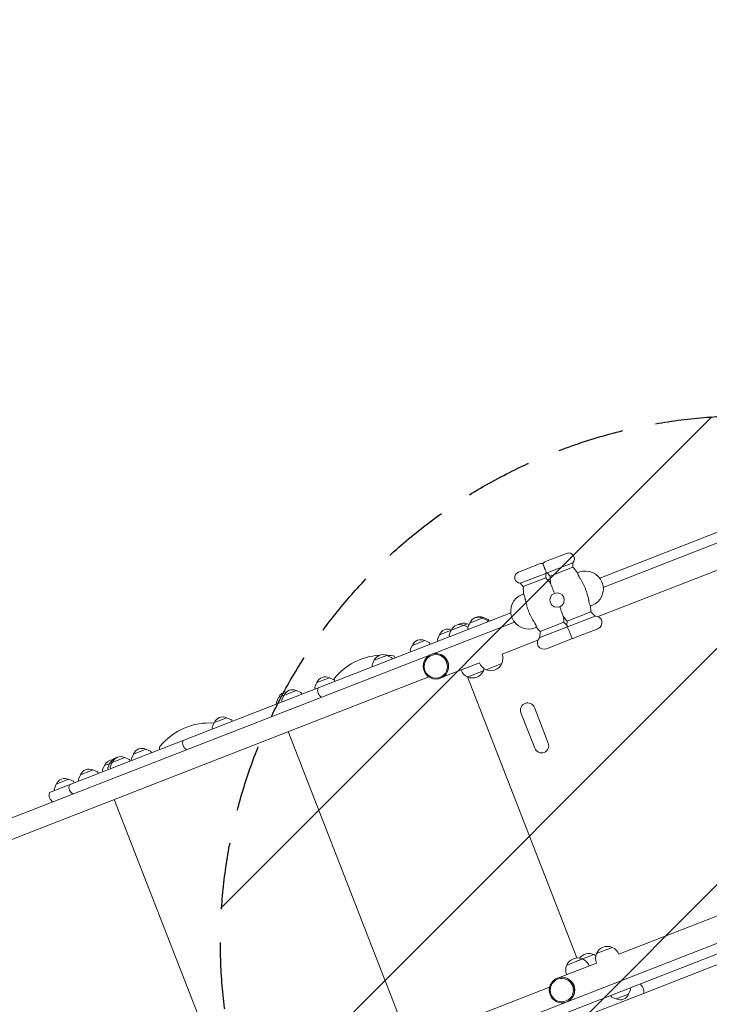
# Model space of a CAD drawing. Units: millimetres. Extents: x -5622 to 5621, y -3923 to 4338.
# Drawn here: x -3195 to -1885, y -750 to 1120 of the extents above; entities that cross this region are included whole.
import ezdxf

# ---------------------------------------------------------------- set-up
doc = ezdxf.new("R2010")
doc.units = ezdxf.units.MM
doc.header["$LTSCALE"] = 20
doc.linetypes.add('HIDDEN', pattern=[9.525, 6.35, -3.175])
for name, color, linetype in [('2d', 230, 'Continuous'), ('EN-Free_Space', 10, 'HIDDEN'), ('EN-Free_Space_Hatch', 10, 'HIDDEN')]:
    doc.layers.add(name, color=color, linetype=linetype)

msp = doc.modelspace()

# ---------------------------------------------------------------- hatches: boundary and pattern name
at = {"layer": 'EN-Free_Space_Hatch'}
h = msp.add_hatch(dxfattribs=at)
h.set_pattern_fill('ANSI31', color=256, scale=100)
edge = h.paths.add_edge_path()
edge.add_line((992.4, 119.7), (992.4, -1987.3))
edge.add_arc((1992.4, -1987.3), 1000, 180, 270)
edge.add_arc((1992.4, -1987.3), 1000, 270, 360)
edge.add_line((2992.4, -1987.3), (2992.4, 119.7))
edge.add_arc((1992.4, 119.7), 1000, 0, 90)
edge.add_arc((1992.4, 119.7), 1000, 90, 180)
edge = h.paths.add_edge_path()
edge.add_line((-209.5, -1994.2), (-881.5, -269.5))
edge.add_arc((-1813.3, -632.5), 1000, 21.2854, 111.2854)
edge.add_arc((-1813.3, -632.5), 1000, 111.2854, 201.2854)
edge.add_line((-2745.1, -995.5), (-2073.1, -2720.3))
edge.add_arc((-1141.3, -2357.2), 1000, 201.2854, 291.2854)
edge.add_arc((-1141.3, -2357.2), 1000, 291.2854, 381.2854)

# ---------------------------------------------------------------- linework, layer by layer
at = {"layer": '2d', "lineweight": 0}
for p, q in [((-2092.9, 59.5), (-1528.7, 279.3)), ((-1521.8, 261.6), (-2086, 41.8)), ((-1738.3, 125.4), (-2095.7, -13.8)), ((-2155.9, 106.3), (-2195.9, 90.7)), ((-2247.2, 70.8), (-2207.1, 86.4)), ((-2144.1, 88.3), (-2192.4, 69.5)), ((-2144.1, 79.9), (-2186.7, 63.3)), ((-2144.1, 79.9), (-2144.1, 88.3)), ((-2243.7, 49.5), (-2195.3, 68.4)), ((-2238, 43.3), (-2195.4, 60)), ((-2195.4, 60), (-2195.3, 68.4)), ((-2186.7, 63.3), (-2192.4, 69.5)), ((-2135, 69.4), (-2132.2, 70.5)), ((-2238, 43.3), (-2243.7, 49.5)), ((-2240.3, 28.4), (-2237.6, 29.4)), ((-2107.6, 7.1), (-2110.3, 6.1)), ((-3138.5, -347.8), (-2261.9, -6.3)), ((-2313.4, -15.7), (-2339.9, -26)), ((-2316, -16.7), (-2307.6, -20.4)), ((-2313.4, -15.7), (-2304.9, -19.4)), ((-2206.7, -53.7), (-2101.5, -12.7)), ((-2109.8, -4.6), (-2154.7, -22.1)), ((-2109.8, -4.6), (-2101.5, -12.7)), ((-2255, -24), (-4107.6, -745.8)), ((-2343.8, -27.5), (-2397.5, -48.4)), ((-2351.1, -30.3), (-2343.3, -33.8)), ((-2343.8, -27.5), (-2341.1, -28.7)), ((-2339.9, -26), (-2343.6, -34.4)), ((-2343.6, -35.8), (-2343, -37.9)), ((-2306.6, -21.4), (-2305.7, -23.4)), ((-2303.9, -20.4), (-2303, -22.4)), ((-2212.9, -33.9), (-2215.6, -35)), ((-2206, -42.1), (-2161.1, -24.6)), ((-2161.1, -24.6), (-2155.3, -30.2)), ((-2154.7, -22.1), (-2155.3, -30.2)), ((-2096.3, -36.8), (-2142.9, -55)), ((-2397.5, -48.4), (-2401.2, -56.8)), ((-2378.7, -49.5), (-2378, -51.6)), ((-2374.9, -39.6), (-2378.6, -48.1)), ((-2206, -42.1), (-2206.7, -53.7)), ((-2449.1, -68.5), (-2452.8, -77)), ((-2425.3, -59.2), (-2449.1, -68.5)), ((-2425.3, -59.2), (-2416.8, -63)), ((-2415.8, -64), (-2414.9, -65.9)), ((-2401.2, -58.3), (-2400.6, -60.3)), ((-2210.2, -58.4), (-2278.4, -85)), ((-2194.2, -74.9), (-2147.6, -56.8)), ((-2497.6, -87.4), (-2521.4, -96.7)), ((-2497.6, -87.4), (-2489.2, -91.1)), ((-2488.1, -92.1), (-2487.2, -94.1)), ((-2482, -91.3), (-2481.8, -92)), ((-2452.9, -78.4), (-2452.2, -80.5)), ((-2416.5, -87), (-2415.9, -86.8)), ((-2278.4, -85), (-2278.4, -85)), ((-2521.4, -96.7), (-2525.2, -105.1)), ((-2525.2, -106.6), (-2524.5, -108.6)), ((-2321.3, -101.7), (-2393.2, -129.7)), ((-2321.3, -101.7), (-2321.3, -101.7)), ((-2278.9, -103.1), (-2308.7, -114.7)), ((-2278.9, -103), (-2278.9, -103.1)), ((-2417.7, -128.2), (-3715.2, -633.7)), ((-2606.5, -129.9), (-2630.4, -139.1)), ((-2606.5, -129.9), (-2598.1, -133.6)), ((-2395.2, -130.6), (-2395.4, -130.7)), ((-2356.3, -115.3), (-2356.3, -115.4)), ((-2344.3, -128), (-2136.2, -662.1)), ((-2343.8, -128.2), (-2343.7, -128.4)), ((-2313.9, -116.8), (-2343.7, -128.4)), ((-2314, -116.6), (-2313.9, -116.8)), ((-2308.8, -114.6), (-2308.7, -114.7)), ((-2630.4, -139.1), (-2634.1, -147.6)), ((-2634.1, -149), (-2633.5, -151.1)), ((-2597.1, -134.6), (-2596.2, -136.6)), ((-2398.4, -131.6), (-2399, -131.9)), ((-2703.2, -167.5), (-2706.9, -176)), ((-2669.1, -154.3), (-2703.2, -167.5)), ((-2693, -163.5), (-2696.7, -172)), ((-2669.1, -154.3), (-2660.7, -158)), ((-2659.7, -159), (-2658.8, -161)), ((-2707, -177.4), (-2706.3, -179.5)), ((-2696.8, -173.4), (-2696.1, -175.5)), ((-2190.6, -253.8), (-2217, -186.3)), ((-2242.6, -196.2), (-2216.3, -263.8)), ((-2825.3, -215.1), (-2829, -223.5)), ((-2801.5, -205.8), (-2825.3, -215.1)), ((-2801.5, -205.8), (-2793.1, -209.5)), ((-2792, -210.5), (-2791.1, -212.5)), ((-2829.1, -225), (-2828.4, -227)), ((-2455.2, -821.4), (-2684.7, -232.2)), ((-2978.9, -274.9), (-2982.6, -283.4)), ((-2955.1, -265.6), (-2978.9, -274.9)), ((-2955.1, -265.6), (-2946.6, -269.3)), ((-2945.6, -270.4), (-2944.7, -272.3)), ((-2929, -266.2), (-2929.3, -265.5)), ((-3034, -296.4), (-3037.7, -304.8)), ((-2995.3, -281.3), (-3034, -296.4)), ((-3023.8, -292.4), (-3027.5, -300.8)), ((-3019.2, -290.6), (-3022.9, -299.1)), ((-2995.3, -281.3), (-2986.9, -285)), ((-2985.9, -286), (-2985, -288)), ((-2982.7, -284.8), (-2982, -286.9)), ((-3079.7, -314.2), (-3083.4, -322.6)), ((-3055.8, -304.9), (-3079.7, -314.2)), ((-3055.8, -304.9), (-3047.4, -308.6)), ((-3046.4, -309.6), (-3045.5, -311.6)), ((-3037.8, -306.3), (-3037.1, -308.3)), ((-3027.5, -302.3), (-3026.9, -304.3)), ((-3023, -300.5), (-3022.3, -302.6)), ((-3125.5, -332), (-3129.2, -340.5)), ((-3101.6, -322.7), (-3125.5, -332)), ((-3101.6, -322.7), (-3093.2, -326.5)), ((-3092.2, -327.5), (-3091.3, -329.4)), ((-3083.4, -324.1), (-3082.8, -326.1)), ((-3129.3, -341.9), (-3128.6, -344)), ((-2785.9, -950.3), (-3015.5, -361.1)), ((-3850.4, -1405.7), (-1204.7, -375)), ((-1197.8, -392.7), (-2867.6, -1043.2)), ((-1520.9, -446.3), (-2056.4, -655)), ((-2016.1, -731.9), (-1471, -519.5)), ((-2098.8, -653.6), (-2069, -641.9)), ((-2098.7, -653.7), (-2098.8, -653.6)), ((-2068.9, -642.1), (-2069, -641.9)), ((-2099.2, -671.7), (-2171.2, -699.7)), ((-2155.4, -675.5), (-2104.1, -655.5)), ((-2136.7, -668.3), (-2125.5, -664)), ((-2125.6, -664), (-2125.6, -663.8)), ((-2125.5, -664), (-2125.5, -664)), ((-2115.2, -659.9), (-2104, -655.6)), ((-2104, -655.6), (-2104.1, -655.5)), ((-2104, -655.6), (-2104, -655.6)), ((-2099.2, -671.7), (-2099.2, -671.6)), ((-2056.4, -655), (-2056.4, -654.9)), ((-2155.4, -675.6), (-2155.4, -675.5)), ((-2112.9, -677), (-2113, -677)), ((-2176.9, -702), (-2176.3, -701.8)), ((-2173.2, -700.4), (-2173.4, -700.5)), ((-2155.8, -693.7), (-2155.9, -693.5)), ((-3485.7, -1222.9), (-2188.1, -717.4)), ((-2037.8, -730.7), (-2034.1, -722.3)), ((-2034.1, -720.8), (-2034.7, -718.8)), ((-2023, -714.2), (-2023, -714.2)), ((-2158.8, -746.6), (-2159.4, -746.8)), ((-2141.8, -780.9), (-2016.1, -731.9)), ((-2071.1, -735.3), (-2072, -733.3)), ((-2061.7, -740), (-2070.1, -736.3)), ((-2061.7, -740), (-2037.8, -730.7)), ((-2016.1, -731.9), (-2016.1, -731.9))]:
    msp.add_line(p, q, dxfattribs=at)
msp.add_circle((-2173.9, 17.7), 13.8, dxfattribs=at)
for centre, radius, start, end in [((-2151.9, 96.1), 11, 315.186, 111.2854), ((-2203.1, 76.1), 11, 78.2296, 111.2854), ((-2191.9, 80.5), 11, 111.2854, 144.3411), ((-2229.8, -4), 120, 37.7446, 44.3969), ((-2243.2, 60.5), 11, 111.2854, 267.3847), ((-2281.1, -24), 120, 37.8832, 44.3969), ((-2203.1, 76.1), 11, 315.186, 324.3411), ((-2191.9, 80.5), 11, 258.2296, 267.3847), ((-2066.8, 59.5), 120, 178.1739, 184.6875), ((-2119.9, 38.8), 34, 291.2854, 111.2854), ((-2118, 39.5), 120, 178.1739, 184.8261), ((-2228, -3.3), 34, 111.2854, 291.2854), ((-2229.8, -4), 120, 359.7102, 4.8261), ((-2323.8, -32.1), 17, 63.9533, 158.6174), ((-2321.1, -31), 17, 63.9533, 116.0583), ((-2281.1, -24), 120, 359.7102, 4.6875), ((-2066.8, 59.5), 120, 217.8832, 222.8606), ((-2100.9, -25.2), 12.5, 291.2854, 92.7057), ((-2358.8, -45.7), 17, 63.9533, 158.6174), ((-2351.5, -42.9), 17, 63.9533, 124.5339), ((-2341.7, -35.2), 2, 156.2974, 198.2854), ((-2308.4, -22.2), 2, 24.2854, 66.2734), ((-2305.7, -21.2), 2, 24.2854, 66.2734), ((-2118, 39.5), 120, 217.7446, 222.8606), ((-2381.4, -54.5), 17, 65.8873, 158.6174), ((-2376.8, -48.9), 2, 156.2974, 198.2854), ((-2198.7, -63.3), 12.5, 129.865, 291.2854), ((-2152.1, -45.1), 12.5, 291.2854, 302.8223), ((-2147.5, -43.3), 12.5, 279.7484, 291.2854), ((-2433, -74.6), 17, 63.9533, 158.6174), ((-2417.7, -64.8), 2, 24.2854, 66.2734), ((-2399.3, -57.7), 2, 156.2974, 198.2854), ((-2503.7, -207.9), 121.1, 93.9086, 140.9704), ((-2505.3, -102.8), 17, 63.9533, 158.6174), ((-2503.7, -207.9), 121.1, 81.6003, 87.9284), ((-2490, -93), 2, 24.2854, 66.2734), ((-2486.7, -93.1), 5, 21.2854, 81.6003), ((-2451, -77.8), 2, 156.2974, 198.2854), ((-2299.8, -93.4), 23, 335.3646, 21.2854), ((-2523.3, -106), 2, 156.2974, 198.2854), ((-2299.8, -93.4), 23, 201.2854, 247.2062), ((-2299.8, -93.5), 23, 247.2062, 335.3646), ((-2614.3, -145.2), 17, 63.9533, 158.6174), ((-2334.9, -107), 23, 201.2854, 247.2062), ((-2334.8, -107.2), 23, 247.2062, 335.3646), ((-2334.9, -107), 23, 335.3646, 346.1377), ((-2632.2, -148.4), 2, 156.2974, 198.2854), ((-2613.9, -153.6), 15, 161.9889, 240.5818), ((-2593.8, -134.8), 5, 140.9704, 162.4484), ((-2598.9, -135.4), 2, 24.2854, 66.2734), ((-2687.1, -173.6), 17, 92.4089, 158.6174), ((-2676.9, -169.6), 17, 63.9533, 158.6174), ((-2661.5, -159.8), 2, 24.2854, 66.2734), ((-2705.1, -176.8), 2, 156.2974, 198.2854), ((-2694.9, -172.8), 2, 156.2974, 198.2854), ((-2229.8, -191.3), 13.7, 21.2854, 201.2854), ((-2809.2, -221.2), 17, 63.9533, 158.6174), ((-2834.4, -336.8), 121.1, 85.8838, 140.9704), ((-2827.2, -224.3), 2, 156.2974, 198.2854), ((-2793.9, -211.4), 2, 24.2854, 66.2734), ((-2924.6, -263.7), 5, 140.9704, 201.2854), ((-2870.5, -253.6), 15, 161.9889, 240.5818), ((-2203.5, -258.8), 13.7, 201.2854, 21.2854), ((-3003.1, -296.7), 17, 63.9533, 158.6174), ((-2962.8, -281), 17, 63.9533, 158.6174), ((-2947.4, -271.2), 2, 24.2854, 66.2734), ((-3017.9, -302.5), 17, 92.4089, 158.6174), ((-3007.7, -298.5), 17, 102.9538, 158.6174), ((-3021.1, -299.9), 2, 156.2974, 198.2854), ((-2987.7, -286.9), 2, 24.2854, 66.2734), ((-2980.8, -284.2), 2, 156.2974, 198.2854), ((-3063.6, -320.3), 17, 63.9533, 158.6174), ((-3048.2, -310.4), 2, 24.2854, 66.2734), ((-3035.9, -305.6), 2, 156.2974, 198.2854), ((-3025.6, -301.7), 2, 156.2974, 198.2854), ((-3109.4, -338.1), 17, 63.9533, 158.6174), ((-3086.4, -337.7), 15, 161.9889, 240.5818), ((-3094, -328.3), 2, 24.2854, 66.2734), ((-3081.5, -323.4), 2, 156.2974, 198.2854), ((-3124.2, -352.5), 15, 161.9889, 240.5818), ((-3127.4, -341.3), 2, 156.2974, 198.2854), ((-2113, -676.7), 23, 67.2062, 141.4239), ((-2077.8, -663.3), 23, 155.3646, 201.2854), ((-2077.9, -663.1), 23, 67.2062, 155.3646), ((-2077.8, -663.3), 23, 21.2854, 67.2062), ((-2134.5, -685.1), 23, 67.2062, 155.3646), ((-2134.4, -685.2), 23, 67.2062, 67.2926), ((-2134.5, -685.2), 23, 30.5388, 67.1196), ((-2112.9, -676.8), 23, 67.2062, 67.2926), ((-2112.9, -676.8), 23, 56.15, 67.1196), ((-2134.5, -685.2), 23, 155.3646, 201.2854), ((-2134.4, -685.3), 23, 21.2854, 30.9176), ((-2036, -721.5), 2, 336.2974, 18.2854), ((-2024.1, -724.8), 15, 341.9889, 60.5818), ((-2069.3, -734.5), 2, 204.2854, 246.2734), ((-2053.9, -724.6), 17, 243.9533, 338.6174)]:
    msp.add_arc(centre, radius, start, end, dxfattribs=at)
for centre, start_param, end_param in [((-2404.2, -108.1), 3.232439, 4.712389), ((-2404.2, -108.1), 4.712389, 9.333931), ((-2404, -108), 0, 3.050746), ((-2164.6, -723.1), 0.090847, 4.712389), ((-2164.4, -723), 0.090847, 3.141593), ((-2164.6, -723.1), 4.712389, 6.192339)]:
    msp.add_ellipse(centre, major_axis=(8.8, -22.6), ratio=0.996195, start_param=start_param, end_param=end_param, dxfattribs=at)
for centre in [(-2404.4, -108.2), (-2164.8, -723.1)]:
    msp.add_ellipse(centre, major_axis=(8.1, -20.7), ratio=0.996195, dxfattribs=at)
for points, knots in [([(-2197.5, 78.3), (-2197.8, 79), (-2198.1, 79.7), (-2198.7, 81.2), (-2198.9, 81.9), (-2199.5, 83.3), (-2199.8, 84), (-2200.3, 85.3), (-2200.5, 85.9), (-2200.8, 86.6), (-2200.8, 86.8), (-2200.9, 86.9), (-2200.9, 86.9), (-2200.9, 86.9)], [0, 0, 0, 0, 2.28397, 2.28397, 4.796937, 4.796937, 8.110114, 8.110114, 12.73603, 12.73603, 17.013036, 17.013036, 18.728451, 18.728451, 18.728451, 18.728451]), ([(-2194.2, 69.7), (-2194.2, 69.7), (-2194.2, 69.8), (-2194.4, 70.2), (-2194.5, 70.6), (-2195, 71.8), (-2195.3, 72.7), (-2196, 74.2), (-2196.3, 75), (-2196.7, 76.2), (-2196.9, 76.6), (-2197.2, 77.5), (-2197.4, 77.9), (-2197.5, 78.3)], [50.791386, 50.791386, 50.791386, 50.791386, 54.039998, 54.039998, 57.274217, 57.274217, 61.077122, 61.077122, 64.132378, 64.132378, 65.550314, 65.550314, 66.904801, 66.904801, 66.904801, 66.904801]), ([(-2130.4, 59.4), (-2130.8, 60.1), (-2131.3, 60.8), (-2132.1, 62.2), (-2132.4, 62.9), (-2133.3, 64.7), (-2133.7, 65.7), (-2134.4, 67.5), (-2134.6, 68.2), (-2134.9, 69.2), (-2135, 69.4), (-2135, 69.4)], [-17.392872, -17.392872, -17.392872, -17.392872, -14.889103, -14.889103, -12.419712, -12.419712, -8.30663, -8.30663, -4.209616, -4.209616, 0, 0, 0, 0]), ([(-2113.7, 16.5), (-2113.8, 17), (-2113.8, 17.4), (-2114.2, 19.7), (-2114.6, 21.5), (-2115.5, 25.2), (-2115.9, 26.9), (-2116.9, 30.5), (-2117.5, 32.2), (-2118.6, 35.6), (-2119.2, 37.2), (-2120.4, 40.4), (-2121.1, 42), (-2122.6, 45.3), (-2123.3, 46.9), (-2125, 50.2), (-2125.9, 51.9), (-2127.7, 55.1), (-2128.7, 56.7), (-2129.9, 58.6), (-2130.1, 59), (-2130.4, 59.4)], [201.8294, 201.8294, 201.8294, 201.8294, 203.059251, 203.059251, 208.203239, 208.203239, 213.347227, 213.347227, 218.491215, 218.491215, 223.635202, 223.635202, 228.77919, 228.77919, 233.923178, 233.923178, 239.067166, 239.067166, 244.211154, 244.211154, 245.441004, 245.441004, 245.441004, 245.441004]), ([(-2178.9, 30.6), (-2180.6, 34.7), (-2182, 38.5), (-2184.1, 43.9), (-2184.9, 45.9), (-2185.8, 48.2), (-2186.1, 48.9), (-2186.3, 49.6), (-2186.4, 49.7), (-2186.4, 49.7)], [123.324554, 123.324554, 123.324554, 123.324554, 138.080449, 138.080449, 149.710814, 149.710814, 156.873509, 156.873509, 161.133727, 161.133727, 161.133727, 161.133727]), ([(-2237.6, 29.4), (-2237.6, 29.4), (-2237.6, 29.3), (-2237.4, 29), (-2237.2, 28.7), (-2236.8, 27.8), (-2236.5, 27), (-2235.8, 25.2), (-2235.4, 24.1), (-2234.7, 21.7), (-2234.4, 20.4), (-2234.2, 19)], [-17.399477, -17.399477, -17.399477, -17.399477, -14.821638, -14.821638, -12.13636, -12.13636, -8.058783, -8.058783, -4.287232, -4.287232, 0, 0, 0, 0]), ([(-2234.2, 19), (-2234.1, 18.5), (-2234, 18.1), (-2233.6, 15.8), (-2233.3, 14), (-2232.4, 10.3), (-2232, 8.5), (-2231, 5), (-2230.4, 3.3), (-2229.3, -0.1), (-2228.7, -1.7), (-2227.4, -4.9), (-2226.8, -6.6), (-2225.3, -9.8), (-2224.5, -11.5), (-2222.9, -14.7), (-2222, -16.4), (-2220.2, -19.6), (-2219.2, -21.2), (-2218, -23.2), (-2217.7, -23.5), (-2217.5, -23.9)], [201.8294, 201.8294, 201.8294, 201.8294, 203.059251, 203.059251, 208.203239, 208.203239, 213.347227, 213.347227, 218.491215, 218.491215, 223.635202, 223.635202, 228.77919, 228.77919, 233.923178, 233.923178, 239.067166, 239.067166, 244.211154, 244.211154, 245.441004, 245.441004, 245.441004, 245.441004]), ([(-2161.5, -14.2), (-2161.5, -14.2), (-2161.5, -14.1), (-2161.7, -13.8), (-2161.8, -13.4), (-2162.4, -11.9), (-2162.8, -10.7), (-2164.1, -7.4), (-2165.2, -4.7), (-2167.2, 0.4), (-2168, 2.6), (-2168.9, 4.9)], [52.836518, 52.836518, 52.836518, 52.836518, 55.793903, 55.793903, 61.731999, 61.731999, 70.286553, 70.286553, 84.331745, 84.331745, 93.314754, 93.314754, 93.314754, 93.314754]), ([(-2110.3, 6.1), (-2110.3, 6.1), (-2110.3, 6.1), (-2110.5, 6.5), (-2110.6, 6.8), (-2111.1, 7.7), (-2111.4, 8.5), (-2112.1, 10.3), (-2112.5, 11.3), (-2113.1, 13.7), (-2113.4, 15.1), (-2113.7, 16.5)], [-17.399477, -17.399477, -17.399477, -17.399477, -14.821638, -14.821638, -12.13636, -12.13636, -8.058783, -8.058783, -4.287232, -4.287232, 0, 0, 0, 0]), ([(-2217.5, -23.9), (-2217, -24.6), (-2216.6, -25.3), (-2215.8, -26.7), (-2215.5, -27.4), (-2214.6, -29.2), (-2214.2, -30.2), (-2213.5, -32), (-2213.3, -32.7), (-2213, -33.7), (-2212.9, -33.9), (-2212.9, -33.9)], [-17.392872, -17.392872, -17.392872, -17.392872, -14.889103, -14.889103, -12.419712, -12.419712, -8.30663, -8.30663, -4.209616, -4.209616, 0, 0, 0, 0]), ([(-2154.1, -33.2), (-2154.2, -33), (-2154.3, -32.8), (-2154.5, -32.1), (-2154.7, -31.7), (-2155, -31), (-2155.1, -30.7), (-2155.2, -30.4), (-2155.2, -30.3), (-2155.2, -30.2), (-2155.3, -30.2), (-2155.3, -30.2)], [1.662811, 1.662811, 1.662811, 1.662811, 2.753646, 2.753646, 5.507292, 5.507292, 8.260938, 8.260938, 9.637761, 9.637761, 11.014584, 11.014584, 11.014584, 11.014584]), ([(-2145.4, -55.6), (-2145.4, -55.6), (-2145.4, -55.6), (-2145.6, -55), (-2145.8, -54.5), (-2146.6, -52.5), (-2147, -51.4), (-2147.7, -49.6), (-2148.1, -48.5), (-2149, -46.4), (-2149.4, -45.3), (-2150.2, -43.2), (-2150.6, -42.2), (-2151.4, -40.1), (-2151.8, -39.2), (-2152.5, -37.3), (-2152.8, -36.5), (-2153.4, -35), (-2153.6, -34.5), (-2153.9, -33.6), (-2154, -33.4), (-2154.1, -33.2)], [78.345886, 78.345886, 78.345886, 78.345886, 84.327363, 84.327363, 90.215365, 90.215365, 95.175331, 95.175331, 99.960286, 99.960286, 104.050734, 104.050734, 107.984182, 107.984182, 112.256798, 112.256798, 117.540946, 117.540946, 123.524264, 123.524264, 129.914837, 129.914837, 129.914837, 129.914837]), ([(-2417.2, -87.6), (-2417.2, -87.6), (-2416.8, -87.3), (-2416.6, -87.1), (-2416.5, -87)], [-0.2189713, -0.2189713, -0.2189713, -0.2189713, -0.1963495, 0, 0, 0, 0]), ([(-2399, -131.9), (-2399.1, -131.9), (-2399.4, -131.9), (-2399.9, -132), (-2399.9, -132)], [-3.1415927, -3.1415927, -3.1415927, -3.1415927, -2.925638, -2.9226214, -2.9226214, -2.9226214, -2.9226214]), ([(-2177.7, -702.6), (-2177.6, -702.6), (-2177.3, -702.3), (-2177, -702.1), (-2176.9, -702)], [-0.2231401, -0.2231401, -0.2231401, -0.2231401, -0.1963495, 0, 0, 0, 0]), ([(-2159.4, -746.8), (-2159.6, -746.9), (-2159.9, -746.9), (-2160.4, -746.9), (-2160.4, -746.9)], [-3.1415927, -3.1415927, -3.1415927, -3.1415927, -2.925638, -2.9184525, -2.9184525, -2.9184525, -2.9184525])]:
    msp.add_open_spline(points, degree=3, knots=knots, dxfattribs=at)
at = {"layer": 'EN-Free_Space', "flags": 128}
msp.add_lwpolyline([(-2073.1, -2720.3), (-2745.1, -995.5, -1), (-881.5, -269.5), (-209.5, -1994.2, -1)], format="xyb", close=True, dxfattribs=at)

doc.saveas('drawing.dxf')
